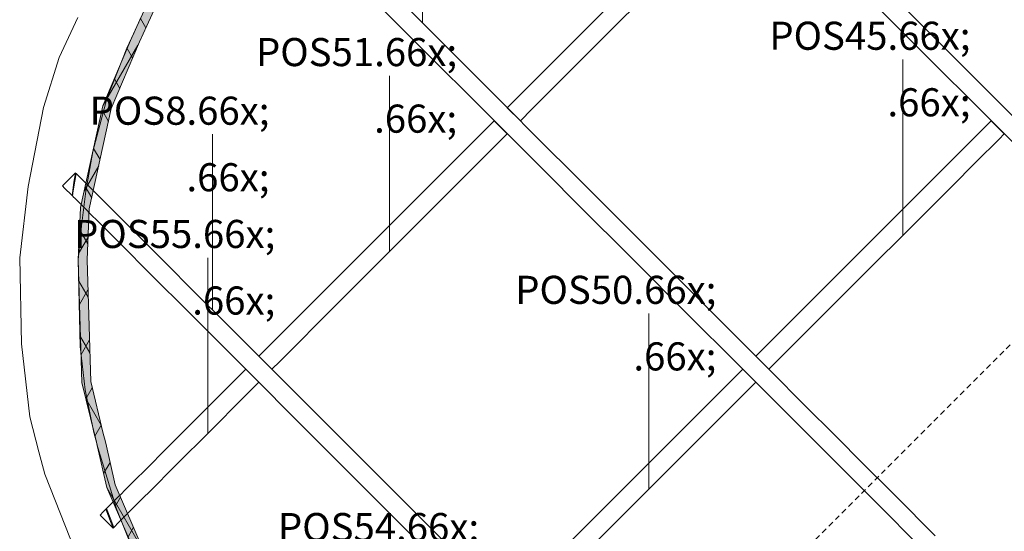
# Model space of a CAD drawing. Units: millimetres. Extents: x -4148 to 17347, y 15728 to 23376.
# Drawn here: x -3505 to -2384, y 16829 to 17411 of the extents above; entities that cross this region are included whole.
import ezdxf

# ---------------------------------------------------------------- set-up
doc = ezdxf.new("R2010")
doc.units = ezdxf.units.MM
doc.header["$MEASUREMENT"] = 0
doc.linetypes.add('Long Dashed', pattern=[10.583333, 6.35, -4.233333])
for name, color, linetype, lineweight in [('0._Story_8_AR - SEINAD - siseseinad_Pen_No__1', 255, 'Continuous', 13), ('0._Story_8_AR - STRUKTUUR - kandev_Pen_No__1', 255, 'Continuous', 13), ('0._Story_8_AR - STRUKTUUR - kandev_Pen_No__6', 5, 'Continuous', 13), ('0._Story_8_SA - RIPPLAED_Pen_No__1', 255, 'Continuous', 13), ('0._Story_8_SA - RIPPLAED_Pen_No__6', 5, 'Continuous', 13), ('0._Story_8_SA - SISUSTUS - erimööbel_Pen_No__2', 8, 'Continuous', 13), ('0._Story_8_SA - SISUSTUS - erimööbel_Pen_No__92', 7, 'Continuous', 13)]:
    doc.layers.add(name, color=color, linetype=linetype, lineweight=lineweight)
doc.layers.add('0._Story_8_SA - SISUSTUS - erimööbel', color=7, linetype='Continuous')
doc.styles.add('GENERATED_STYLE_1', font='arial.ttf')

msp = doc.modelspace()

# ---------------------------------------------------------------- hatches: boundary and pattern name
at = {"layer": '0._Story_8_SA - SISUSTUS - erimööbel', "linetype": 'Continuous', "lineweight": 0, "true_color": 0xffffff}
h = msp.add_hatch(color=7, dxfattribs=at)
h.paths.add_polyline_path([(-3410.1, 17313.3), (-3435.7, 17197.6), (-3438.2, 17138.3), (-3434, 16998.4), (-3419.5, 16938.2), (-3418, 16932.6), (-3416.6, 16927), (-3405.8, 16879.1), (-3342.4, 16732.1), (-3254.5, 16598.3), (-3144.6, 16481.8), (-3016.2, 16386.2), (-2873.2, 16314.3), (-2796.5, 16291.3), (-2586.7, 16243.4), (-2452.8, 16238.1), (-2258.9, 16231.6), (-2152.1, 16248.4), (-2137.3, 16250.9), (-1665.4, 16375.2), (-1453.1, 16479.4), (-931.4, 16763.6), (-734.1, 16926.6), (-540.1, 17097.3), (-457, 17205.2), (-392, 17297.7), (-308.6, 17476), (-257.5, 17666.1), (-240.1, 17862.1), (-248.6, 17960.2), (-273.9, 18120.7), (-303.4, 18201.7), (-443, 18473.9), (-605, 18672.8), (-799.1, 18840.5), (-909.3, 18906.2), (-926.3, 18917.4), (-1158.6, 19044.3), (-1284.3, 19083.6), (-1294.9, 19087.1), (-1374.6, 19111.2), (-1385, 19114), (-1443.2, 19135.4), (-1592.2, 19162), (-1743.6, 19162.4), (-1892.7, 19136.5), (-2035.1, 19085), (-2166.4, 19009.7), (-2224.5, 18961.2), (-2334.2, 18860.6), (-2385.1, 18792.2), (-2442.5, 18729.3), (-2591.9, 18480.5), (-2813.4, 18145.8), (-3070.5, 17830.6), (-3206.1, 17681.9), (-3302.8, 17529.3), (-3315.4, 17508.7), (-3337.7, 17477.7), (-3369.4, 17408.5), (-3377.8, 17390.3)])
h.paths.add_polyline_path([(-805, 18832.3), (-612.2, 18665.8), (-451.4, 18468.4), (-312.6, 18197.7), (-283.6, 18118.2), (-258.5, 17959), (-250.1, 17862.1), (-267.3, 17667.8), (-318, 17479.5), (-400.7, 17302.8), (-465.1, 17211.2), (-547.5, 17104.2), (-740.6, 16934.2), (-937.1, 16771.9), (-1457.6, 16488.3), (-1668.9, 16384.6), (-2139.5, 16260.7), (-2153.7, 16258.3), (-2259.6, 16241.6), (-2452.4, 16248.1), (-2585.4, 16253.4), (-2793.9, 16301), (-2869.5, 16323.6), (-3011, 16394.7), (-3138, 16489.3), (-3246.6, 16604.5), (-3333.6, 16736.8), (-3396.2, 16882.2), (-3406.9, 16929.4), (-3408.4, 16935.1), (-3409.8, 16940.6), (-3424, 16999.8), (-3428.2, 17138.3), (-3425.7, 17196.3), (-3400.6, 17310.3), (-3368.7, 17386.3), (-3360.3, 17404.3), (-3329, 17472.7), (-3307, 17503.2), (-3294.3, 17524), (-3198.2, 17675.8), (-3062.9, 17824), (-2805.3, 18139.9), (-2583.4, 18475.2), (-2434.4, 18723.3), (-2377.3, 18785.8), (-2326.7, 18853.8), (-2217.9, 18953.6), (-2160.6, 19001.4), (-2030.9, 19075.9), (-1890.1, 19126.8), (-1742.7, 19152.4), (-1593.1, 19152), (-1445.8, 19125.7), (-1388, 19104.4), (-1377.3, 19101.6), (-1297.9, 19077.6), (-1287.4, 19074.1), (-1162.5, 19035), (-931.4, 18908.8), (-914.6, 18897.7)], flags=0)
at = {"layer": '0._Story_8_SA - SISUSTUS - erimööbel', "linetype": 'Continuous', "lineweight": 0, "true_color": 0x000000}
h = msp.add_hatch(dxfattribs=at)
h.set_pattern_fill('X_TUULETÕKE_SOOJUSTUS_00_16', color=18, style=0, pattern_type=2)
h.set_pattern_definition([(240, (-2e-12, 4e-12), (-25.98076, 15), []), (300, (-2e-12, 4e-12), (25.98076, 15), [])])
h.paths.add_polyline_path([(-3410.1, 17313.3), (-3435.7, 17197.6), (-3438.2, 17138.3), (-3434, 16998.4), (-3419.5, 16938.2), (-3418, 16932.6), (-3416.6, 16927), (-3405.8, 16879.1), (-3342.4, 16732.1), (-3254.5, 16598.3), (-3144.6, 16481.8), (-3016.2, 16386.2), (-2873.2, 16314.3), (-2796.5, 16291.3), (-2586.7, 16243.4), (-2452.8, 16238.1), (-2258.9, 16231.6), (-2152.1, 16248.4), (-2137.3, 16250.9), (-1665.4, 16375.2), (-1453.1, 16479.4), (-931.4, 16763.6), (-734.1, 16926.6), (-540.1, 17097.3), (-457, 17205.2), (-392, 17297.7), (-308.6, 17476), (-257.5, 17666.1), (-240.1, 17862.1), (-248.6, 17960.2), (-273.9, 18120.7), (-303.4, 18201.7), (-443, 18473.9), (-605, 18672.8), (-799.1, 18840.5), (-909.3, 18906.2), (-926.3, 18917.4), (-1158.6, 19044.3), (-1284.3, 19083.6), (-1294.9, 19087.1), (-1374.6, 19111.2), (-1385, 19114), (-1443.2, 19135.4), (-1592.2, 19162), (-1743.6, 19162.4), (-1892.7, 19136.5), (-2035.1, 19085), (-2166.4, 19009.7), (-2224.5, 18961.2), (-2334.2, 18860.6), (-2385.1, 18792.2), (-2442.5, 18729.3), (-2591.9, 18480.5), (-2813.4, 18145.8), (-3070.5, 17830.6), (-3206.1, 17681.9), (-3302.8, 17529.3), (-3315.4, 17508.7), (-3337.7, 17477.7), (-3369.4, 17408.5), (-3377.8, 17390.3)])
h.paths.add_polyline_path([(-805, 18832.3), (-612.2, 18665.8), (-451.4, 18468.4), (-312.6, 18197.7), (-283.6, 18118.2), (-258.5, 17959), (-250.1, 17862.1), (-267.3, 17667.8), (-318, 17479.5), (-400.7, 17302.8), (-465.1, 17211.2), (-547.5, 17104.2), (-740.6, 16934.2), (-937.1, 16771.9), (-1457.6, 16488.3), (-1668.9, 16384.6), (-2139.5, 16260.7), (-2153.7, 16258.3), (-2259.6, 16241.6), (-2452.4, 16248.1), (-2585.4, 16253.4), (-2793.9, 16301), (-2869.5, 16323.6), (-3011, 16394.7), (-3138, 16489.3), (-3246.6, 16604.5), (-3333.6, 16736.8), (-3396.2, 16882.2), (-3406.9, 16929.4), (-3408.4, 16935.1), (-3409.8, 16940.6), (-3424, 16999.8), (-3428.2, 17138.3), (-3425.7, 17196.3), (-3400.6, 17310.3), (-3368.7, 17386.3), (-3360.3, 17404.3), (-3329, 17472.7), (-3307, 17503.2), (-3294.3, 17524), (-3198.2, 17675.8), (-3062.9, 17824), (-2805.3, 18139.9), (-2583.4, 18475.2), (-2434.4, 18723.3), (-2377.3, 18785.8), (-2326.7, 18853.8), (-2217.9, 18953.6), (-2160.6, 19001.4), (-2030.9, 19075.9), (-1890.1, 19126.8), (-1742.7, 19152.4), (-1593.1, 19152), (-1445.8, 19125.7), (-1388, 19104.4), (-1377.3, 19101.6), (-1297.9, 19077.6), (-1287.4, 19074.1), (-1162.5, 19035), (-931.4, 18908.8), (-914.6, 18897.7)], flags=0)

# ---------------------------------------------------------------- linework, layer by layer
at = {"layer": '0._Story_8_AR - SEINAD - siseseinad_Pen_No__1', "color": 255, "linetype": 'Long Dashed', "lineweight": 13}
msp.add_line((-3384.7, 16034.2), (-517.5, 18901.5), dxfattribs=at)
at = {"layer": '0._Story_8_AR - STRUKTUUR - kandev_Pen_No__1', "color": 255, "linetype": 'Continuous', "lineweight": 13, "flags": 128}
for points in [[(-2681.9, 17579.3), (-2722.4, 17538.8), (-2733.2, 17528), (-2796.6, 17464.6), (-2860.4, 17400.8), (-2929.9, 17331.3), (-2931.7, 17329.5), (-2949.9, 17311.3)], [(-2935, 17296.5), (-2922, 17309.5), (-2886.7, 17344.8), (-2835.9, 17395.6), (-2790.3, 17441.2), (-2709.6, 17521.9), (-2695.8, 17535.7), (-2667, 17564.5)], [(-3366.5, 17414.8), (-3374.7, 17397), (-3383.1, 17379.2), (-3405.6, 17321.3), (-3421.5, 17261.3), (-3429.6, 17216.4), (-3434.7, 17177), (-3438.2, 17138.3), (-3436, 17039.4), (-3430.4, 16990.1), (-3420.4, 16941.6), (-3418.2, 16933.1), (-3415.9, 16924.5), (-3394.7, 16854.8), (-3367.8, 16787.5)], [(-2949.9, 17311.3), (-2935, 17296.5)], [(-2964.7, 17296.5), (-3024.8, 17236.4), (-3093.2, 17168), (-3139.4, 17121.8), (-3224.8, 17036.4), (-3232.7, 17028.5)], [(-2964.7, 17296.5), (-2949.9, 17281.6)], [(-2399, 17296.5), (-2413.5, 17282), (-2448, 17247.5), (-2485.8, 17209.7), (-2615.4, 17080.1), (-2667, 17028.5)], [(-2399, 17296.5), (-2384.2, 17281.6)], [(-3217.9, 17013.6), (-3208.9, 17022.6), (-3144.5, 17087), (-3085.8, 17145.7), (-2998.9, 17232.6), (-2949.9, 17281.6)], [(-2652.2, 17013.6), (-2636.1, 17029.7), (-2587.7, 17078.1), (-2444.4, 17221.4), (-2416.1, 17249.7), (-2390.2, 17275.6), (-2384.2, 17281.6)], [(-3232.7, 17028.5), (-3217.9, 17013.6)], [(-2667, 17028.5), (-2656, 17017.4), (-2652.2, 17013.6)], [(-3247.6, 17013.6), (-3258, 17003.2), (-3287.3, 16973.9), (-3337.4, 16923.8), (-3361.5, 16899.6), (-3374, 16887.2), (-3385.5, 16875.7), (-3389.2, 16871.9)], [(-3247.6, 17013.6), (-3232.7, 16998.8)], [(-2681.9, 17013.6), (-2713.8, 16981.7), (-2797.5, 16898), (-2899.9, 16795.6), (-2921.2, 16774.3), (-2949.9, 16745.6)], [(-2681.9, 17013.6), (-2674.3, 17006.1), (-2667, 16998.8)], [(-3379.5, 16852), (-3371.1, 16860.4), (-3364.2, 16867.3), (-3356.9, 16874.6), (-3327.5, 16904), (-3287.7, 16943.7), (-3250.8, 16980.6), (-3232.7, 16998.8)], [(-2935, 16730.8), (-2921.3, 16744.5), (-2892, 16773.8), (-2751.2, 16914.6), (-2667, 16998.8)], [(-3389.2, 16871.9), (-3393.6, 16867.6), (-3400.6, 16860.6), (-3401.9, 16859.3), (-3406.2, 16855)], [(-3406.8, 16854.4), (-3409.8, 16851.4), (-3413.4, 16847.7)], [(-3413.4, 16847.7), (-3398.6, 16832.9)], [(-3406.2, 16855), (-3406.8, 16854.4)], [(-3406.8, 16854.4), (-3400.8, 16838.6), (-3398.6, 16832.9)], [(-3397.9, 16833.6), (-3401.3, 16842.5), (-3406.2, 16855)], [(-3397.9, 16833.6), (-3392.1, 16839.4), (-3391.6, 16839.9), (-3389.3, 16842.2), (-3379.5, 16852)], [(-3398.6, 16832.9), (-3398.3, 16833.2), (-3397.9, 16833.6)]]:
    msp.add_lwpolyline(points, dxfattribs=at)
at = {"layer": '0._Story_8_AR - STRUKTUUR - kandev_Pen_No__6', "color": 5, "linetype": 'Continuous', "lineweight": 13, "flags": 128}
for points in [[(-2332.3, 17259.4), (-2479.6, 17406.8), (-2555.4, 17482.5), (-2597.1, 17524.3), (-2693.3, 17620.4), (-2711.1, 17638.2), (-2741.4, 17668.6), (-2764.1, 17691.3), (-2824.7, 17751.8), (-2874.4, 17801.6), (-2920.5, 17847.7), (-2931.1, 17858.2), (-2934.9, 17862.1), (-2945.3, 17872.4), (-2965.4, 17892.5), (-2973.2, 17900.3), (-2985.6, 17912.7), (-2988.1, 17915.2), (-2991.1, 17918.3), (-2995.9, 17923), (-2997.6, 17924.7), (-3000.2, 17927.3)], [(-3014.2, 17911.7), (-3011.3, 17908.7), (-3009.8, 17907.2), (-3005.6, 17903), (-3001.9, 17899.3), (-2998.9, 17896.3), (-2987.6, 17885), (-2978.8, 17876.2), (-2961.7, 17859.1), (-2952.9, 17850.3), (-2945.5, 17842.9), (-2925.3, 17822.7), (-2888.1, 17785.5), (-2847.9, 17745.3), (-2773.3, 17670.7), (-2760.9, 17658.4), (-2744.5, 17641.9), (-2734.8, 17632.2), (-2630.7, 17528.2), (-2595.3, 17492.7), (-2507.1, 17404.5), (-2373.5, 17270.9)], [(-3090.8, 17422.5), (-3043.6, 17375.4), (-2978.2, 17309.9), (-2892.4, 17224.2), (-2888, 17219.7), (-2885.5, 17217.2), (-2791.5, 17123.2), (-2758.7, 17090.5), (-2674.3, 17006.1), (-2627.2, 16959), (-2596.2, 16928), (-2536.3, 16868.1), (-2533.2, 16865), (-2531.6, 16863.3), (-2477.2, 16809)], [(-2462.8, 16824.2), (-2508.6, 16870), (-2518.8, 16880.2), (-2538.3, 16899.7), (-2582.5, 16943.9), (-2605.4, 16966.8), (-2656, 17017.4), (-2726.7, 17088.2), (-2768.3, 17129.8), (-2857.7, 17219.2), (-2875.8, 17237.2), (-2908.2, 17269.6), (-2957.3, 17318.7), (-3032.3, 17393.8), (-3064.2, 17425.7)], [(-3441.3, 17237), (-3450, 17228.3), (-3454.1, 17224.2), (-3455.7, 17222.6), (-3456.1, 17222.2)], [(-3443.3, 17226.5), (-3441.3, 17237)], [(-3440.6, 17236.4), (-3441.2, 17236.9)], [(-3445.3, 17211.4), (-3443.3, 17226.5)], [(-3440.6, 17236.4), (-3444, 17216.6)], [(-2985.7, 16781.4), (-3132.2, 16928), (-3160, 16955.7), (-3281.5, 17077.3), (-3285.5, 17081.3), (-3290.2, 17085.9), (-3355.3, 17151), (-3376.4, 17172.2), (-3385.7, 17181.4), (-3398.5, 17194.3), (-3410, 17205.7), (-3416.8, 17212.6), (-3425.2, 17221), (-3430.1, 17225.9), (-3436.5, 17232.2), (-3439.1, 17234.8), (-3440.6, 17236.4)], [(-3456.1, 17222.2), (-3455.9, 17222), (-3454.1, 17220.1), (-3445.3, 17211.4)], [(-3444.8, 17210.9), (-3444, 17216.6)], [(-3445.3, 17211.4), (-3444.8, 17210.9)], [(-3444.8, 17210.9), (-3443.1, 17209.2), (-3442.5, 17208.6), (-3432, 17198), (-3429.2, 17195.3), (-3424.5, 17190.5), (-3415.2, 17181.3), (-3399.7, 17165.8), (-3391.4, 17157.4), (-3385.4, 17151.4), (-3360.5, 17126.5), (-3307.2, 17073.3), (-3286, 17052.1), (-3267.7, 17033.8), (-3159.7, 16925.7), (-3097.5, 16863.5), (-2975.2, 16741.2)]]:
    msp.add_lwpolyline(points, dxfattribs=at)
at = {"layer": '0._Story_8_SA - RIPPLAED_Pen_No__1', "color": 255, "linetype": 'Continuous', "lineweight": 13}
for p, q in [((-3046.5, 17407.9), (-3046.5, 17607.9)), ((-2499.6, 17166.2), (-2499.6, 17366.2)), ((-3083.9, 17147.6), (-3083.9, 17347.6)), ((-3285.3, 17081), (-3285.3, 17281)), ((-3290.9, 16940.6), (-3290.9, 17140.6)), ((-2788.8, 16877), (-2788.8, 17077))]:
    msp.add_line(p, q, dxfattribs=at)
at = {"layer": '0._Story_8_SA - SISUSTUS - erimööbel_Pen_No__2', "color": 8, "linetype": 'Continuous', "lineweight": 13, "flags": 128}
for points in [[(-3438.6, 17414), (-3459.8, 17368.6)], [(-3459.8, 17368.6), (-3477.8, 17311.7)], [(-3495.3, 17221.7), (-3477.8, 17311.7)], [(-3493.2, 16959.5), (-3503, 17042.7), (-3504.9, 17140.6), (-3495.3, 17221.7)], [(-3483, 16919.6), (-3493.2, 16959.5)], [(-3476.4, 16894.3), (-3483, 16919.6)], [(-3387.4, 16691.5), (-3417.7, 16746.2), (-3476.4, 16894.3)]]:
    msp.add_lwpolyline(points, dxfattribs=at)
at = {"layer": '0._Story_8_SA - SISUSTUS - erimööbel_Pen_No__92', "color": 7, "linetype": 'Continuous', "lineweight": 13, "flags": 128}
for points in [[(-3342.4, 16732.1), (-3405.8, 16879.1), (-3416.6, 16927), (-3418, 16932.6), (-3419.5, 16938.2), (-3434, 16998.4), (-3438.2, 17138.3), (-3435.7, 17197.6), (-3410.1, 17313.3), (-3377.8, 17390.3), (-3369.4, 17408.5), (-3337.7, 17477.7), (-3315.4, 17508.7), (-3302.8, 17529.3), (-3206.1, 17681.9), (-3070.5, 17830.6), (-2813.4, 18145.8), (-2591.9, 18480.5)], [(-3333.6, 16736.8), (-3396.2, 16882.2), (-3406.9, 16929.4), (-3408.4, 16935.1), (-3409.8, 16940.6), (-3424, 16999.8), (-3428.2, 17138.3), (-3425.7, 17196.3), (-3400.6, 17310.3), (-3368.7, 17386.3), (-3360.3, 17404.3), (-3329, 17472.7), (-3307, 17503.2), (-3294.3, 17524), (-3198.2, 17675.8), (-3062.9, 17824), (-2805.3, 18139.9), (-2583.4, 18475.2)]]:
    msp.add_lwpolyline(points, dxfattribs=at)

# ---------------------------------------------------------------- texts
at = {"layer": '0._Story_8_SA - RIPPLAED_Pen_No__1', "color": 255, "linetype": 'Continuous', "lineweight": 13, "char_height": 32, "attachment_point": 3, "style": 'GENERATED_STYLE_1'}
for s, insert in [('\\A1;{\\pqr;\\pt0,1000;\\fArial|b0|i0|c0|p0;\\W1.000000;POS45\\fArial|b0|i0|c0|p0;\\W1.000000;\\A1{\\H.66x;\\S^  ;}\\fArial|b0|i0|c0|p0;\\W1.000000;\\fArial|b0|i0|c0|p0;\\W1.000000;\\A1{\\H.66x;\\S^  ;}\\fArial|b0|i0|c0|p0;\\W1.000000; \\fArial|b0|i0|c0|p0;\\W1.000000;\\fArial|b0|i0|c0|p0;\\W1.000000;\\fArial|b0|i0|c0|p0;\\W1.000000;\\fArial|b0|i0|c0|p0;\\W1.000000;\\fArial|b0|i0|c0|p0;\\W1.000000;\\fArial|b0|i0|c0|p0;\\W1.000000;\\fArial|b0|i0|c0|p0;\\W1.000000;\\fArial|b0|i0|c0|p0;\\W1.000000;\\fArial|b0|i0|c0|p0;\\W1.000000;\\fArial|b0|i0|c0|p0;\\W1.000000;\\fArial|b0|i0|c0|p0;\\W1.000000;\\fArial|b0|i0|c0|p0;\\W1.000000;\\fArial|b0|i0|c0|p0;\\W1.000000;\\fArial|b0|i0|c0|p0;\\W1.000000;\\fArial|b0|i0|c0|p0;\\W1.000000;\\fArial|b0|i0|c0|p0;\\W1.000000;\\fArial|b0|i0|c0|p0;\\W1.000000;\\fArial|b0|i0|c0|p0;\\W1.000000;\\fArial|b0|i0|c0|p0;\\W1.000000;\\fArial|b0|i0|c0|p0;\\W1.000000;\\fArial|b0|i0|c0|p0;\\W1.000000;\\fArial|b0|i0|c0|p0;\\W1.000000;\\fArial|b0|i0|c0|p0;\\W1.000000;\\fArial|b0|i0|c0|p0;\\W1.000000;\\fArial|b0|i0|c0|p0;\\W1.000000;\\fArial|b0|i0|c0|p0;\\W1.000000;\\fArial|b0|i0|c0|p0;\\W1.000000;\\fArial|b0|i0|c0|p0;\\W1.000000;\\fArial|b0|i0|c0|p0;\\W1.000000;\\fArial|b0|i0|c0|p0;\\W1.000000;\\fArial|b0|i0|c0|p0;\\W1.000000;\\fArial|b0|i0|c0|p0;\\W1.000000;\\fArial|b0|i0|c0|p0;\\W1.000000;\\fArial|b0|i0|c0|p0;\\W1.000000;\\fArial|b0|i0|c0|p0;\\W1.000000;\\fArial|b0|i0|c0|p0;\\W1.000000;\\fArial|b0|i0|c0|p0;\\W1.000000;\\fArial|b0|i0|c0|p0;\\W1.000000;\\fArial|b0|i0|c0|p0;\\W1.000000;\\fArial|b0|i0|c0|p0;\\W1.000000;\\fArial|b0|i0|c0|p0;\\W1.000000;\\fArial|b0|i0|c0|p0;\\W1.000000;\\fArial|b0|i0|c0|p0;\\W1.000000;}', (-2422.7, 17409.2)), ('\\A1;{\\pqr;\\pt0,1000;\\fArial|b0|i0|c0|p0;\\W1.000000;POS51\\fArial|b0|i0|c0|p0;\\W1.000000;\\A1{\\H.66x;\\S^  ;}\\fArial|b0|i0|c0|p0;\\W1.000000;\\fArial|b0|i0|c0|p0;\\W1.000000;\\A1{\\H.66x;\\S^  ;}\\fArial|b0|i0|c0|p0;\\W1.000000; \\fArial|b0|i0|c0|p0;\\W1.000000;\\fArial|b0|i0|c0|p0;\\W1.000000;\\fArial|b0|i0|c0|p0;\\W1.000000;\\fArial|b0|i0|c0|p0;\\W1.000000;\\fArial|b0|i0|c0|p0;\\W1.000000;\\fArial|b0|i0|c0|p0;\\W1.000000;\\fArial|b0|i0|c0|p0;\\W1.000000;\\fArial|b0|i0|c0|p0;\\W1.000000;\\fArial|b0|i0|c0|p0;\\W1.000000;\\fArial|b0|i0|c0|p0;\\W1.000000;\\fArial|b0|i0|c0|p0;\\W1.000000;\\fArial|b0|i0|c0|p0;\\W1.000000;\\fArial|b0|i0|c0|p0;\\W1.000000;\\fArial|b0|i0|c0|p0;\\W1.000000;\\fArial|b0|i0|c0|p0;\\W1.000000;\\fArial|b0|i0|c0|p0;\\W1.000000;\\fArial|b0|i0|c0|p0;\\W1.000000;\\fArial|b0|i0|c0|p0;\\W1.000000;\\fArial|b0|i0|c0|p0;\\W1.000000;\\fArial|b0|i0|c0|p0;\\W1.000000;\\fArial|b0|i0|c0|p0;\\W1.000000;\\fArial|b0|i0|c0|p0;\\W1.000000;\\fArial|b0|i0|c0|p0;\\W1.000000;\\fArial|b0|i0|c0|p0;\\W1.000000;\\fArial|b0|i0|c0|p0;\\W1.000000;\\fArial|b0|i0|c0|p0;\\W1.000000;\\fArial|b0|i0|c0|p0;\\W1.000000;\\fArial|b0|i0|c0|p0;\\W1.000000;\\fArial|b0|i0|c0|p0;\\W1.000000;\\fArial|b0|i0|c0|p0;\\W1.000000;\\fArial|b0|i0|c0|p0;\\W1.000000;\\fArial|b0|i0|c0|p0;\\W1.000000;\\fArial|b0|i0|c0|p0;\\W1.000000;\\fArial|b0|i0|c0|p0;\\W1.000000;\\fArial|b0|i0|c0|p0;\\W1.000000;\\fArial|b0|i0|c0|p0;\\W1.000000;\\fArial|b0|i0|c0|p0;\\W1.000000;\\fArial|b0|i0|c0|p0;\\W1.000000;\\fArial|b0|i0|c0|p0;\\W1.000000;\\fArial|b0|i0|c0|p0;\\W1.000000;\\fArial|b0|i0|c0|p0;\\W1.000000;\\fArial|b0|i0|c0|p0;\\W1.000000;\\fArial|b0|i0|c0|p0;\\W1.000000;}', (-3007, 17390.6)), ('\\A1;{\\pqr;\\pt0,1000;\\fArial|b0|i0|c0|p0;\\W1.000000;POS55\\fArial|b0|i0|c0|p0;\\W1.000000;\\A1{\\H.66x;\\S^  ;}\\fArial|b0|i0|c0|p0;\\W1.000000;\\fArial|b0|i0|c0|p0;\\W1.000000;\\A1{\\H.66x;\\S^  ;}\\fArial|b0|i0|c0|p0;\\W1.000000; \\fArial|b0|i0|c0|p0;\\W1.000000;\\fArial|b0|i0|c0|p0;\\W1.000000;\\fArial|b0|i0|c0|p0;\\W1.000000;\\fArial|b0|i0|c0|p0;\\W1.000000;\\fArial|b0|i0|c0|p0;\\W1.000000;\\fArial|b0|i0|c0|p0;\\W1.000000;\\fArial|b0|i0|c0|p0;\\W1.000000;\\fArial|b0|i0|c0|p0;\\W1.000000;\\fArial|b0|i0|c0|p0;\\W1.000000;\\fArial|b0|i0|c0|p0;\\W1.000000;\\fArial|b0|i0|c0|p0;\\W1.000000;\\fArial|b0|i0|c0|p0;\\W1.000000;\\fArial|b0|i0|c0|p0;\\W1.000000;\\fArial|b0|i0|c0|p0;\\W1.000000;\\fArial|b0|i0|c0|p0;\\W1.000000;\\fArial|b0|i0|c0|p0;\\W1.000000;\\fArial|b0|i0|c0|p0;\\W1.000000;\\fArial|b0|i0|c0|p0;\\W1.000000;\\fArial|b0|i0|c0|p0;\\W1.000000;\\fArial|b0|i0|c0|p0;\\W1.000000;\\fArial|b0|i0|c0|p0;\\W1.000000;\\fArial|b0|i0|c0|p0;\\W1.000000;\\fArial|b0|i0|c0|p0;\\W1.000000;\\fArial|b0|i0|c0|p0;\\W1.000000;\\fArial|b0|i0|c0|p0;\\W1.000000;\\fArial|b0|i0|c0|p0;\\W1.000000;\\fArial|b0|i0|c0|p0;\\W1.000000;\\fArial|b0|i0|c0|p0;\\W1.000000;\\fArial|b0|i0|c0|p0;\\W1.000000;\\fArial|b0|i0|c0|p0;\\W1.000000;\\fArial|b0|i0|c0|p0;\\W1.000000;\\fArial|b0|i0|c0|p0;\\W1.000000;\\fArial|b0|i0|c0|p0;\\W1.000000;\\fArial|b0|i0|c0|p0;\\W1.000000;\\fArial|b0|i0|c0|p0;\\W1.000000;\\fArial|b0|i0|c0|p0;\\W1.000000;\\fArial|b0|i0|c0|p0;\\W1.000000;\\fArial|b0|i0|c0|p0;\\W1.000000;\\fArial|b0|i0|c0|p0;\\W1.000000;\\fArial|b0|i0|c0|p0;\\W1.000000;\\fArial|b0|i0|c0|p0;\\W1.000000;\\fArial|b0|i0|c0|p0;\\W1.000000;\\fArial|b0|i0|c0|p0;\\W1.000000;}', (-3214, 17183.6)), ('\\A1;{\\pqr;\\pt0,1000;\\fArial|b0|i0|c0|p0;\\W1.000000;POS50\\fArial|b0|i0|c0|p0;\\W1.000000;\\A1{\\H.66x;\\S^  ;}\\fArial|b0|i0|c0|p0;\\W1.000000;\\fArial|b0|i0|c0|p0;\\W1.000000;\\A1{\\H.66x;\\S^  ;}\\fArial|b0|i0|c0|p0;\\W1.000000; \\fArial|b0|i0|c0|p0;\\W1.000000;\\fArial|b0|i0|c0|p0;\\W1.000000;\\fArial|b0|i0|c0|p0;\\W1.000000;\\fArial|b0|i0|c0|p0;\\W1.000000;\\fArial|b0|i0|c0|p0;\\W1.000000;\\fArial|b0|i0|c0|p0;\\W1.000000;\\fArial|b0|i0|c0|p0;\\W1.000000;\\fArial|b0|i0|c0|p0;\\W1.000000;\\fArial|b0|i0|c0|p0;\\W1.000000;\\fArial|b0|i0|c0|p0;\\W1.000000;\\fArial|b0|i0|c0|p0;\\W1.000000;\\fArial|b0|i0|c0|p0;\\W1.000000;\\fArial|b0|i0|c0|p0;\\W1.000000;\\fArial|b0|i0|c0|p0;\\W1.000000;\\fArial|b0|i0|c0|p0;\\W1.000000;\\fArial|b0|i0|c0|p0;\\W1.000000;\\fArial|b0|i0|c0|p0;\\W1.000000;\\fArial|b0|i0|c0|p0;\\W1.000000;\\fArial|b0|i0|c0|p0;\\W1.000000;\\fArial|b0|i0|c0|p0;\\W1.000000;\\fArial|b0|i0|c0|p0;\\W1.000000;\\fArial|b0|i0|c0|p0;\\W1.000000;\\fArial|b0|i0|c0|p0;\\W1.000000;\\fArial|b0|i0|c0|p0;\\W1.000000;\\fArial|b0|i0|c0|p0;\\W1.000000;\\fArial|b0|i0|c0|p0;\\W1.000000;\\fArial|b0|i0|c0|p0;\\W1.000000;\\fArial|b0|i0|c0|p0;\\W1.000000;\\fArial|b0|i0|c0|p0;\\W1.000000;\\fArial|b0|i0|c0|p0;\\W1.000000;\\fArial|b0|i0|c0|p0;\\W1.000000;\\fArial|b0|i0|c0|p0;\\W1.000000;\\fArial|b0|i0|c0|p0;\\W1.000000;\\fArial|b0|i0|c0|p0;\\W1.000000;\\fArial|b0|i0|c0|p0;\\W1.000000;\\fArial|b0|i0|c0|p0;\\W1.000000;\\fArial|b0|i0|c0|p0;\\W1.000000;\\fArial|b0|i0|c0|p0;\\W1.000000;\\fArial|b0|i0|c0|p0;\\W1.000000;\\fArial|b0|i0|c0|p0;\\W1.000000;\\fArial|b0|i0|c0|p0;\\W1.000000;\\fArial|b0|i0|c0|p0;\\W1.000000;\\fArial|b0|i0|c0|p0;\\W1.000000;}', (-2711.9, 17120)), ('\\A1;{\\pqr;\\pt0,1000;\\fArial|b0|i0|c0|p0;\\W1.000000;POS54\\fArial|b0|i0|c0|p0;\\W1.000000;\\A1{\\H.66x;\\S^  ;}\\fArial|b0|i0|c0|p0;\\W1.000000;\\fArial|b0|i0|c0|p0;\\W1.000000;\\A1{\\H.66x;\\S^  ;}\\fArial|b0|i0|c0|p0;\\W1.000000; \\fArial|b0|i0|c0|p0;\\W1.000000;\\fArial|b0|i0|c0|p0;\\W1.000000;\\fArial|b0|i0|c0|p0;\\W1.000000;\\fArial|b0|i0|c0|p0;\\W1.000000;\\fArial|b0|i0|c0|p0;\\W1.000000;\\fArial|b0|i0|c0|p0;\\W1.000000;\\fArial|b0|i0|c0|p0;\\W1.000000;\\fArial|b0|i0|c0|p0;\\W1.000000;\\fArial|b0|i0|c0|p0;\\W1.000000;\\fArial|b0|i0|c0|p0;\\W1.000000;\\fArial|b0|i0|c0|p0;\\W1.000000;\\fArial|b0|i0|c0|p0;\\W1.000000;\\fArial|b0|i0|c0|p0;\\W1.000000;\\fArial|b0|i0|c0|p0;\\W1.000000;\\fArial|b0|i0|c0|p0;\\W1.000000;\\fArial|b0|i0|c0|p0;\\W1.000000;\\fArial|b0|i0|c0|p0;\\W1.000000;\\fArial|b0|i0|c0|p0;\\W1.000000;\\fArial|b0|i0|c0|p0;\\W1.000000;\\fArial|b0|i0|c0|p0;\\W1.000000;\\fArial|b0|i0|c0|p0;\\W1.000000;\\fArial|b0|i0|c0|p0;\\W1.000000;\\fArial|b0|i0|c0|p0;\\W1.000000;\\fArial|b0|i0|c0|p0;\\W1.000000;\\fArial|b0|i0|c0|p0;\\W1.000000;\\fArial|b0|i0|c0|p0;\\W1.000000;\\fArial|b0|i0|c0|p0;\\W1.000000;\\fArial|b0|i0|c0|p0;\\W1.000000;\\fArial|b0|i0|c0|p0;\\W1.000000;\\fArial|b0|i0|c0|p0;\\W1.000000;\\fArial|b0|i0|c0|p0;\\W1.000000;\\fArial|b0|i0|c0|p0;\\W1.000000;\\fArial|b0|i0|c0|p0;\\W1.000000;\\fArial|b0|i0|c0|p0;\\W1.000000;\\fArial|b0|i0|c0|p0;\\W1.000000;\\fArial|b0|i0|c0|p0;\\W1.000000;\\fArial|b0|i0|c0|p0;\\W1.000000;\\fArial|b0|i0|c0|p0;\\W1.000000;\\fArial|b0|i0|c0|p0;\\W1.000000;\\fArial|b0|i0|c0|p0;\\W1.000000;\\fArial|b0|i0|c0|p0;\\W1.000000;\\fArial|b0|i0|c0|p0;\\W1.000000;\\fArial|b0|i0|c0|p0;\\W1.000000;}', (-2982, 16850))]:
    msp.add_mtext(s, dxfattribs=dict(at, insert=insert))
at = {"layer": '0._Story_8_SA - RIPPLAED_Pen_No__6', "color": 5, "linetype": 'Continuous', "lineweight": 13, "insert": (-3220.6, 17323.9), "char_height": 32, "attachment_point": 3, "style": 'GENERATED_STYLE_1'}
msp.add_mtext('\\A1;{\\pqr;\\pt0,6000;\\fArial|b0|i0|c0|p0;\\W1.000000;POS8\\fArial|b0|i0|c0|p0;\\W1.000000;\\A1{\\H.66x;\\S^  ;}\\fArial|b0|i0|c0|p0;\\W1.000000;\\fArial|b0|i0|c0|p0;\\W1.000000;\\A1{\\H.66x;\\S^  ;}\\fArial|b0|i0|c0|p0;\\W1.000000; \\fArial|b0|i0|c0|p0;\\W1.000000;\\fArial|b0|i0|c0|p0;\\W1.000000;\\fArial|b0|i0|c0|p0;\\W1.000000;\\fArial|b0|i0|c0|p0;\\W1.000000;\\fArial|b0|i0|c0|p0;\\W1.000000;\\fArial|b0|i0|c0|p0;\\W1.000000;\\fArial|b0|i0|c0|p0;\\W1.000000;\\fArial|b0|i0|c0|p0;\\W1.000000;\\fArial|b0|i0|c0|p0;\\W1.000000;\\fArial|b0|i0|c0|p0;\\W1.000000;\\fArial|b0|i0|c0|p0;\\W1.000000;\\fArial|b0|i0|c0|p0;\\W1.000000;\\fArial|b0|i0|c0|p0;\\W1.000000;\\fArial|b0|i0|c0|p0;\\W1.000000;\\fArial|b0|i0|c0|p0;\\W1.000000;\\fArial|b0|i0|c0|p0;\\W1.000000;\\fArial|b0|i0|c0|p0;\\W1.000000;\\fArial|b0|i0|c0|p0;\\W1.000000;\\fArial|b0|i0|c0|p0;\\W1.000000;\\fArial|b0|i0|c0|p0;\\W1.000000;\\fArial|b0|i0|c0|p0;\\W1.000000;\\fArial|b0|i0|c0|p0;\\W1.000000;\\fArial|b0|i0|c0|p0;\\W1.000000;\\fArial|b0|i0|c0|p0;\\W1.000000;\\fArial|b0|i0|c0|p0;\\W1.000000;\\fArial|b0|i0|c0|p0;\\W1.000000;\\fArial|b0|i0|c0|p0;\\W1.000000;\\fArial|b0|i0|c0|p0;\\W1.000000;\\fArial|b0|i0|c0|p0;\\W1.000000;\\fArial|b0|i0|c0|p0;\\W1.000000;\\fArial|b0|i0|c0|p0;\\W1.000000;\\fArial|b0|i0|c0|p0;\\W1.000000;\\fArial|b0|i0|c0|p0;\\W1.000000;\\fArial|b0|i0|c0|p0;\\W1.000000;\\fArial|b0|i0|c0|p0;\\W1.000000;\\fArial|b0|i0|c0|p0;\\W1.000000;\\fArial|b0|i0|c0|p0;\\W1.000000;\\fArial|b0|i0|c0|p0;\\W1.000000;\\fArial|b0|i0|c0|p0;\\W1.000000;\\fArial|b0|i0|c0|p0;\\W1.000000;\\fArial|b0|i0|c0|p0;\\W1.000000;\\fArial|b0|i0|c0|p0;\\W1.000000;\\fArial|b0|i0|c0|p0;\\W1.000000;}', dxfattribs=at)

doc.saveas('drawing.dxf')
